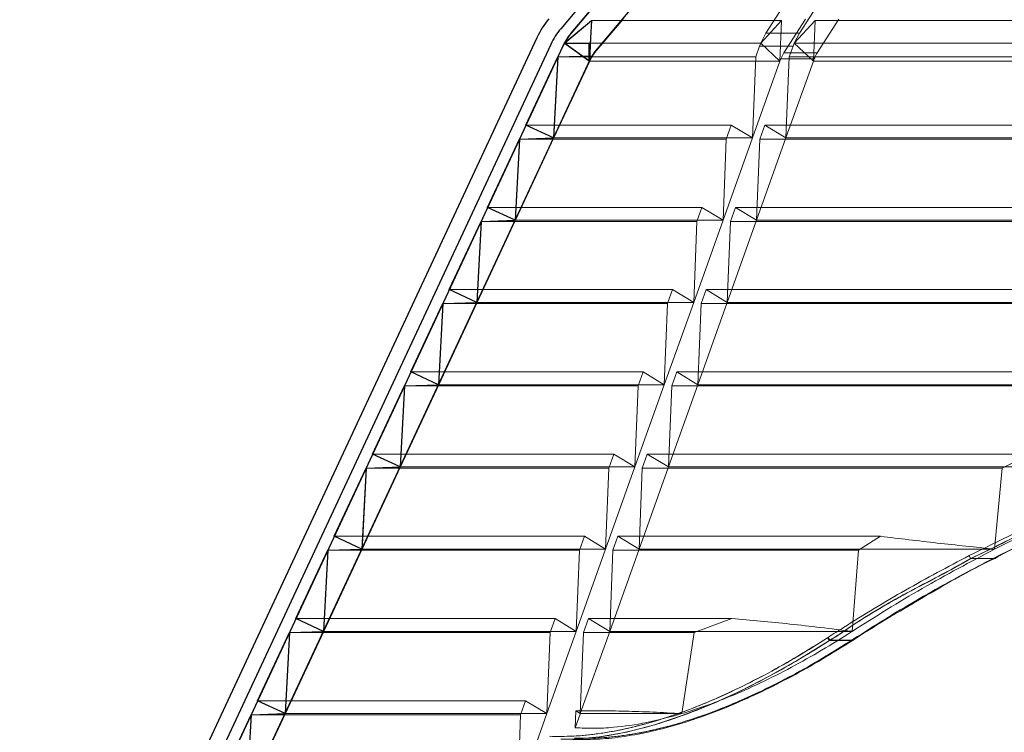
# Model space of a CAD drawing. Extents: x -1314 to -909, y 502 to 772.
# Drawn here: x -1171 to -1162, y 629 to 636 of the extents above; entities that cross this region are included whole.
import ezdxf

# ---------------------------------------------------------------- set-up
doc = ezdxf.new("R2010")
doc.units = 0
doc.header["$LTSCALE"] = 2
doc.header["$MEASUREMENT"] = 0
doc.linetypes.add('DASHED', pattern=[0.75, 0.5, -0.25])
for name, color, linetype in [('22 commercial dome', 141, 'CONTINUOUS'), ('SunCurve', 203, 'CONTINUOUS'), ('VELUX-Text2', 5, 'CONTINUOUS')]:
    doc.layers.add(name, color=color, linetype=linetype)

msp = doc.modelspace()

# ---------------------------------------------------------------- linework, layer by layer
at = {"layer": '22 commercial dome', "linetype": 'Continuous'}
for p, q in [((-1163.6928, 638.6388), (-1166.146, 635.7151)), ((-1166.3637, 635.6318), (-1170.2937, 627.2039)), ((-1166.2368, 635.5726), (-1170.1668, 627.1447))]:
    msp.add_line(p, q, dxfattribs=at)
for radius in [0.7874, 0.6474]:
    msp.add_arc((-1165.6501, 635.299), radius, 140, 155, dxfattribs=at)
at = {"layer": 'SunCurve'}
for p, q in [((-1163.6006, 638.5972), (-1166.0539, 635.6736)), ((-1165.8428, 635.4964), (-1163.3895, 638.4201)), ((-1165.8428, 635.4964), (-1163.3895, 638.4201)), ((-1166.1144, 635.5843), (-1165.8686, 635.7906)), ((-1165.8686, 635.7906), (-1165.888, 635.4198)), ((-1165.888, 635.4198), (-1166.1144, 635.5843)), ((-1166.1144, 635.5843), (-1165.8794, 635.5843)), ((-1165.888, 635.4198), (-1165.888, 635.5843)), ((-1166.1281, 635.557), (-1169.935, 627.3931)), ((-1169.6842, 627.279), (-1165.8784, 635.4406)), ((-1169.6842, 627.279), (-1165.8784, 635.4406)), ((-1166.4618, 634.8415), (-1166.1735, 635.4597)), ((-1166.1735, 635.4597), (-1166.212, 634.7251)), ((-1166.1735, 635.4597), (-1165.8655, 635.4699)), ((-1166.212, 634.7251), (-1166.4618, 634.8415)), ((-1166.8091, 634.0967), (-1166.5208, 634.7149)), ((-1166.5208, 634.7149), (-1166.5593, 633.9802)), ((-1166.5208, 634.7149), (-1166.212, 634.7251)), ((-1166.5593, 633.9802), (-1166.8091, 634.0967)), ((-1167.1564, 633.3519), (-1166.8681, 633.9701)), ((-1166.8681, 633.9701), (-1166.9066, 633.2354)), ((-1166.8681, 633.9701), (-1166.5593, 633.9802)), ((-1166.9066, 633.2354), (-1167.1564, 633.3519)), ((-1167.5037, 632.607), (-1167.2155, 633.2252)), ((-1167.2155, 633.2252), (-1167.254, 632.4905)), ((-1167.2155, 633.2252), (-1166.9066, 633.2354)), ((-1167.254, 632.4905), (-1167.5037, 632.607)), ((-1167.8511, 631.8622), (-1167.5628, 632.4804)), ((-1167.5628, 632.4804), (-1167.6013, 631.7457)), ((-1167.5628, 632.4804), (-1167.254, 632.4905)), ((-1167.6013, 631.7457), (-1167.8511, 631.8622)), ((-1168.1984, 631.1173), (-1167.9101, 631.7355)), ((-1167.9101, 631.7355), (-1167.9486, 631.0008)), ((-1167.9101, 631.7355), (-1167.6013, 631.7457)), ((-1167.9486, 631.0008), (-1168.1984, 631.1173)), ((-1168.5457, 630.3725), (-1168.2575, 630.9907)), ((-1168.2575, 630.9907), (-1168.296, 630.256)), ((-1168.2575, 630.9907), (-1167.9486, 631.0008)), ((-1168.296, 630.256), (-1168.5457, 630.3725)), ((-1168.8931, 629.6276), (-1168.6048, 630.2458)), ((-1168.6048, 630.2458), (-1168.6433, 629.5112)), ((-1168.6048, 630.2458), (-1168.296, 630.256)), ((-1168.6433, 629.5112), (-1168.8931, 629.6276)), ((-1168.9521, 629.501), (-1168.6433, 629.5112)), ((-1169.2404, 628.8828), (-1168.9521, 629.501)), ((-1168.9521, 629.501), (-1168.9906, 628.7663))]:
    msp.add_line(p, q, dxfattribs=at)
at = {"layer": 'SunCurve', "lineweight": 0}
for p, q in [((-1163.6006, 638.5972), (-1166.0539, 635.6736)), ((-1163.3895, 638.4201), (-1165.8428, 635.4964)), ((-1165.806, 635.9648), (-1166.0505, 635.6736)), ((-1164.2888, 635.6736), (-1164.1016, 635.9648)), ((-1163.7979, 635.9648), (-1163.9852, 635.6736)), ((-1166.111, 635.5843), (-1165.8651, 635.7906)), ((-1164.1468, 635.7906), (-1165.8651, 635.7906)), ((-1165.8393, 635.4964), (-1165.5824, 635.8024)), ((-1164.1468, 635.7906), (-1164.3352, 635.5843)), ((-1164.1617, 635.4198), (-1164.1468, 635.7906)), ((-1163.9303, 635.8024), (-1164.1271, 635.4964)), ((-1164.0316, 635.5843), (-1163.8432, 635.7906)), ((-1163.8432, 635.7906), (-1163.8581, 635.4198)), ((-1158.1079, 635.7906), (-1163.8432, 635.7906)), ((-1163.8234, 635.4964), (-1163.6266, 635.8024)), ((-1166.0505, 635.6736), (-1166.0539, 635.6736)), ((-1164.3352, 635.5843), (-1164.2888, 635.6736)), ((-1163.9852, 635.6736), (-1164.2888, 635.6736)), ((-1163.9852, 635.6736), (-1164.2888, 635.6736)), ((-1163.9852, 635.6736), (-1164.0316, 635.5843)), ((-1166.111, 635.5843), (-1166.1247, 635.557)), ((-1165.8845, 635.4198), (-1166.111, 635.5843)), ((-1164.3352, 635.5843), (-1166.111, 635.5843)), ((-1164.3457, 635.557), (-1164.3352, 635.5843)), ((-1164.3352, 635.5843), (-1164.1617, 635.4198)), ((-1164.0316, 635.5843), (-1164.0421, 635.557)), ((-1158.1079, 635.5843), (-1164.0316, 635.5843)), ((-1163.8581, 635.4198), (-1164.0316, 635.5843)), ((-1166.1281, 635.557), (-1169.935, 627.3931)), ((-1166.1247, 635.557), (-1166.1701, 635.4597)), ((-1166.1247, 635.557), (-1166.1281, 635.557)), ((-1165.8393, 635.4964), (-1165.8428, 635.4964)), ((-1164.3805, 635.4597), (-1164.3457, 635.557)), ((-1164.0421, 635.557), (-1164.3457, 635.557)), ((-1164.0421, 635.557), (-1164.3457, 635.557)), ((-1164.1271, 635.4964), (-1164.1543, 635.4406)), ((-1163.8234, 635.4964), (-1164.1271, 635.4964)), ((-1163.8234, 635.4964), (-1164.1271, 635.4964)), ((-1164.0421, 635.557), (-1164.0768, 635.4597)), ((-1165.8784, 635.4406), (-1169.6842, 627.279)), ((-1166.2086, 634.7251), (-1165.8845, 635.4198)), ((-1164.3805, 635.4597), (-1166.1701, 635.4597)), ((-1165.8845, 635.4198), (-1165.8749, 635.4406)), ((-1164.1617, 635.4198), (-1165.8845, 635.4198)), ((-1165.8749, 635.4406), (-1165.8784, 635.4406)), ((-1164.41, 634.7251), (-1164.3805, 635.4597)), ((-1164.1617, 635.4198), (-1164.41, 634.7251)), ((-1164.1543, 635.4406), (-1164.1617, 635.4198)), ((-1163.8506, 635.4406), (-1164.1543, 635.4406)), ((-1163.8506, 635.4406), (-1164.1543, 635.4406)), ((-1164.0768, 635.4597), (-1164.1063, 634.7251)), ((-1164.1063, 634.7251), (-1163.8581, 635.4198)), ((-1158.1079, 635.4597), (-1164.0768, 635.4597)), ((-1163.8581, 635.4198), (-1163.8506, 635.4406)), ((-1158.1079, 635.4198), (-1163.8581, 635.4198)), ((-1166.4585, 634.8415), (-1166.5176, 634.7149)), ((-1164.6014, 634.8415), (-1166.4585, 634.8415)), ((-1166.2086, 634.7251), (-1166.4585, 634.8415)), ((-1164.6467, 634.7149), (-1164.6014, 634.8415)), ((-1164.6014, 634.8415), (-1164.41, 634.7251)), ((-1164.2977, 634.8415), (-1164.343, 634.7149)), ((-1158.1079, 634.8415), (-1164.2977, 634.8415)), ((-1164.1063, 634.7251), (-1164.2977, 634.8415)), ((-1166.5561, 633.9802), (-1166.2086, 634.7251)), ((-1164.6467, 634.7149), (-1166.5176, 634.7149)), ((-1164.41, 634.7251), (-1166.2086, 634.7251)), ((-1164.41, 634.7251), (-1164.6762, 633.9802)), ((-1164.6762, 633.9802), (-1164.6467, 634.7149)), ((-1164.3725, 633.9802), (-1164.1063, 634.7251)), ((-1164.343, 634.7149), (-1164.3725, 633.9802)), ((-1158.1079, 634.7149), (-1164.343, 634.7149)), ((-1158.1079, 634.7251), (-1164.1063, 634.7251)), ((-1166.806, 634.0967), (-1166.865, 633.9701)), ((-1164.8676, 634.0967), (-1166.806, 634.0967)), ((-1166.5561, 633.9802), (-1166.806, 634.0967)), ((-1164.9128, 633.9701), (-1164.8676, 634.0967)), ((-1164.8676, 634.0967), (-1164.6762, 633.9802)), ((-1164.5639, 634.0967), (-1164.6092, 633.9701)), ((-1158.1079, 634.0967), (-1164.5639, 634.0967)), ((-1164.3725, 633.9802), (-1164.5639, 634.0967)), ((-1166.9036, 633.2354), (-1166.5561, 633.9802)), ((-1164.9128, 633.9701), (-1166.865, 633.9701)), ((-1164.6762, 633.9802), (-1166.5561, 633.9802)), ((-1164.6762, 633.9802), (-1164.9423, 633.2354)), ((-1164.9423, 633.2354), (-1164.9128, 633.9701)), ((-1164.6387, 633.2354), (-1164.3725, 633.9802)), ((-1164.6092, 633.9701), (-1164.6387, 633.2354)), ((-1158.1079, 633.9701), (-1164.6092, 633.9701)), ((-1158.1079, 633.9802), (-1164.3725, 633.9802)), ((-1167.1534, 633.3519), (-1167.2125, 633.2252)), ((-1165.1337, 633.3519), (-1167.1534, 633.3519)), ((-1166.9036, 633.2354), (-1167.1534, 633.3519)), ((-1165.179, 633.2252), (-1165.1337, 633.3519)), ((-1165.1337, 633.3519), (-1164.9423, 633.2354)), ((-1164.8301, 633.3519), (-1164.8753, 633.2252)), ((-1158.1079, 633.3519), (-1164.8301, 633.3519)), ((-1164.6387, 633.2354), (-1164.8301, 633.3519)), ((-1167.251, 632.4905), (-1166.9036, 633.2354)), ((-1165.179, 633.2252), (-1167.2125, 633.2252)), ((-1164.9423, 633.2354), (-1166.9036, 633.2354)), ((-1164.9423, 633.2354), (-1165.2085, 632.4905)), ((-1165.2085, 632.4905), (-1165.179, 633.2252)), ((-1164.9048, 632.4905), (-1164.6387, 633.2354)), ((-1164.8753, 633.2252), (-1164.9048, 632.4905)), ((-1158.1079, 633.2252), (-1164.8753, 633.2252)), ((-1158.1079, 633.2354), (-1164.6387, 633.2354)), ((-1167.5008, 632.607), (-1167.5599, 632.4804)), ((-1165.3999, 632.607), (-1167.5008, 632.607)), ((-1167.251, 632.4905), (-1167.5008, 632.607)), ((-1165.4451, 632.4804), (-1165.3999, 632.607)), ((-1165.3999, 632.607), (-1165.2085, 632.4905)), ((-1165.0962, 632.607), (-1165.1415, 632.4804)), ((-1159.7803, 632.607), (-1165.0962, 632.607)), ((-1164.9048, 632.4905), (-1165.0962, 632.607)), ((-1167.5984, 631.7457), (-1167.251, 632.4905)), ((-1165.4451, 632.4804), (-1167.5599, 632.4804)), ((-1165.2085, 632.4905), (-1167.251, 632.4905)), ((-1165.2085, 632.4905), (-1165.4746, 631.7457)), ((-1165.4746, 631.7457), (-1165.4451, 632.4804)), ((-1165.171, 631.7457), (-1164.9048, 632.4905)), ((-1165.1415, 632.4804), (-1165.171, 631.7457)), ((-1160.2692, 632.4804), (-1165.1415, 632.4804)), ((-1158.1079, 632.4905), (-1164.9048, 632.4905)), ((-1167.8483, 631.8622), (-1167.9073, 631.7355)), ((-1165.666, 631.8622), (-1167.8483, 631.8622)), ((-1167.5984, 631.7457), (-1167.8483, 631.8622)), ((-1165.7113, 631.7355), (-1165.666, 631.8622)), ((-1165.666, 631.8622), (-1165.4746, 631.7457)), ((-1165.3624, 631.8622), (-1165.4076, 631.7355)), ((-1161.8898, 631.8622), (-1165.3624, 631.8622)), ((-1165.171, 631.7457), (-1165.3624, 631.8622)), ((-1162.1495, 631.7355), (-1161.8898, 631.8622)), ((-1167.9459, 631.0008), (-1167.5984, 631.7457)), ((-1165.7113, 631.7355), (-1167.9073, 631.7355)), ((-1165.4746, 631.7457), (-1167.5984, 631.7457)), ((-1165.4746, 631.7457), (-1165.7408, 631.0008)), ((-1165.7408, 631.0008), (-1165.7113, 631.7355)), ((-1165.4371, 631.0008), (-1165.171, 631.7457)), ((-1165.4076, 631.7355), (-1165.4371, 631.0008)), ((-1162.1495, 631.7355), (-1165.4076, 631.7355)), ((-1160.3754, 631.7457), (-1165.171, 631.7457)), ((-1162.2166, 631.0008), (-1162.1495, 631.7355)), ((-1168.1957, 631.1173), (-1168.2548, 630.9907)), ((-1165.9322, 631.1173), (-1168.1957, 631.1173)), ((-1165.9774, 630.9907), (-1165.9322, 631.1173)), ((-1165.9322, 631.1173), (-1165.7408, 631.0008)), ((-1165.6285, 631.1173), (-1165.6738, 630.9907)), ((-1163.2498, 631.1173), (-1165.6285, 631.1173)), ((-1165.4371, 631.0008), (-1165.6285, 631.1173)), ((-1163.4505, 630.9907), (-1163.2498, 631.1173)), ((-1168.2933, 630.256), (-1167.9459, 631.0008)), ((-1165.9774, 630.9907), (-1168.2548, 630.9907)), ((-1165.7408, 631.0008), (-1166.0069, 630.256)), ((-1166.0069, 630.256), (-1165.9774, 630.9907)), ((-1165.7033, 630.256), (-1165.4371, 631.0008)), ((-1165.6738, 630.9907), (-1165.7033, 630.256)), ((-1163.4505, 630.9907), (-1165.6738, 630.9907)), ((-1163.5072, 630.256), (-1163.4505, 630.9907)), ((-1162.4318, 630.9175), (-1162.2128, 630.9175)), ((-1168.5431, 630.3725), (-1168.6022, 630.2458)), ((-1166.1983, 630.3725), (-1168.5431, 630.3725)), ((-1166.2436, 630.2458), (-1166.1983, 630.3725)), ((-1166.1983, 630.3725), (-1166.0069, 630.256)), ((-1165.8946, 630.3725), (-1165.9399, 630.2458)), ((-1164.5971, 630.3725), (-1165.8946, 630.3725)), ((-1165.7033, 630.256), (-1165.8946, 630.3725)), ((-1164.9388, 630.2458), (-1164.5971, 630.3725)), ((-1168.6407, 629.5112), (-1168.2933, 630.256)), ((-1166.2436, 630.2458), (-1168.6022, 630.2458)), ((-1166.0069, 630.256), (-1168.2933, 630.256)), ((-1166.0069, 630.256), (-1166.2731, 629.5112)), ((-1166.2731, 629.5112), (-1166.2436, 630.2458)), ((-1165.9694, 629.5112), (-1165.7033, 630.256)), ((-1165.9399, 630.2458), (-1165.9694, 629.5112)), ((-1164.9388, 630.2458), (-1165.9399, 630.2458)), ((-1163.5072, 630.256), (-1165.7033, 630.256)), ((-1165.0495, 629.5112), (-1164.9388, 630.2458)), ((-1163.5108, 630.2565), (-1163.5072, 630.256)), ((-1163.5108, 630.2565), (-1163.5108, 630.2537)), ((-1163.5072, 630.256), (-1163.5108, 630.2537)), ((-1163.7253, 630.2013), (-1163.7289, 630.199)), ((-1163.7289, 630.199), (-1163.7253, 630.2013)), ((-1163.7116, 630.1749), (-1163.7116, 630.1749)), ((-1163.7116, 630.1749), (-1163.5026, 630.1749)), ((-1163.7116, 630.1749), (-1163.7116, 630.1749)), ((-1163.708, 630.1772), (-1163.708, 630.1772)), ((-1163.708, 630.1772), (-1163.499, 630.1772)), ((-1163.5026, 630.1749), (-1163.5026, 630.1749)), ((-1163.497, 630.1847), (-1163.5006, 630.1824)), ((-1163.5006, 630.1824), (-1163.497, 630.1847)), ((-1163.499, 630.1772), (-1163.499, 630.1772)), ((-1168.8905, 629.6276), (-1168.9496, 629.501)), ((-1166.4644, 629.6276), (-1168.8905, 629.6276)), ((-1168.6407, 629.5112), (-1168.8905, 629.6276)), ((-1166.5097, 629.501), (-1166.4644, 629.6276)), ((-1166.4644, 629.6276), (-1166.2731, 629.5112)), ((-1168.9881, 628.7663), (-1168.6407, 629.5112)), ((-1166.2731, 629.5112), (-1168.6407, 629.5112)), ((-1166.2731, 629.5112), (-1166.5392, 628.7663)), ((-1166.0108, 629.5363), (-1166.0149, 629.3839)), ((-1165.9694, 629.5112), (-1166.0108, 629.5363)), ((-1165.0495, 629.5112), (-1165.9694, 629.5112)), ((-1166.5097, 629.501), (-1168.9496, 629.501)), ((-1166.5392, 628.7663), (-1166.5097, 629.501))]:
    msp.add_line(p, q, dxfattribs=at)
at = {"layer": 'SunCurve', "lineweight": 0, "flags": 128}
for points in [[(-1165.8651, 635.7906), (-1165.8735, 635.6307), (-1165.8845, 635.4198)], [(-1166.0539, 635.6736), (-1166.0648, 635.6601), (-1166.0678, 635.6563)], [(-1166.1701, 635.4597), (-1166.188, 635.1195), (-1166.2086, 634.7251)], [(-1166.5176, 634.7149), (-1166.5353, 634.377), (-1166.5561, 633.9802)], [(-1166.865, 633.9701), (-1166.8826, 633.6344), (-1166.9036, 633.2354)], [(-1167.2125, 633.2252), (-1167.23, 632.8918), (-1167.251, 632.4905)], [(-1167.5599, 632.4804), (-1167.5773, 632.1493), (-1167.5984, 631.7457)], [(-1167.9073, 631.7355), (-1167.9408, 631.0969), (-1167.9459, 631.0008)], [(-1167.9459, 631.0008), (-1168.114, 631.0792), (-1168.1957, 631.1173)], [(-1168.2548, 630.9907), (-1168.2882, 630.352), (-1168.2933, 630.256)], [(-1165.7408, 631.0008), (-1165.9761, 631.0008), (-1166.1995, 631.0008), (-1166.4107, 631.0008), (-1166.6094, 631.0008), (-1166.7952, 631.0008), (-1166.9679, 631.0008), (-1167.1273, 631.0008), (-1167.2732, 631.0008), (-1167.4052, 631.0008), (-1167.5232, 631.0008), (-1167.6271, 631.0008), (-1167.7166, 631.0008), (-1167.7918, 631.0008), (-1167.8523, 631.0008), (-1167.8982, 631.0008), (-1167.9294, 631.0008), (-1167.9459, 631.0008)], [(-1162.2166, 631.0008), (-1162.5798, 631.0008), (-1162.9353, 631.0008), (-1163.2825, 631.0008), (-1163.621, 631.0008), (-1163.9501, 631.0008), (-1164.2693, 631.0008), (-1164.5781, 631.0008), (-1164.876, 631.0008), (-1165.1625, 631.0008), (-1165.4371, 631.0008)], [(-1162.2128, 630.9175), (-1162.2117, 630.9168), (-1162.2109, 630.9165), (-1162.2103, 630.9169), (-1162.21, 630.9177), (-1162.2101, 630.9191), (-1162.2104, 630.921), (-1162.211, 630.9233), (-1162.2118, 630.9259)], [(-1168.2933, 630.256), (-1168.4257, 630.3177), (-1168.5431, 630.3725)], [(-1168.6022, 630.2458), (-1168.6192, 629.9215), (-1168.6407, 629.5112)], [(-1166.1458, 629.2784), (-1166.0221, 629.2794), (-1165.7964, 629.3009), (-1165.552, 629.3446), (-1165.2982, 629.4097), (-1165.0452, 629.4927), (-1164.7876, 629.594), (-1164.5204, 629.7153), (-1164.2522, 629.8529), (-1163.9816, 630.0068), (-1163.7116, 630.1749), (-1163.7116, 630.1749), (-1163.7116, 630.1749)], [(-1166.0149, 629.3839), (-1165.9707, 629.5075), (-1165.9694, 629.5112)], [(-1168.9496, 629.501), (-1168.9665, 629.179), (-1168.9881, 628.7663)]]:
    msp.add_lwpolyline(points, dxfattribs=at)
at = {"layer": 'SunCurve'}
for radius in [0.5293, 0.2537, 0.2537]:
    msp.add_arc((-1165.6484, 635.3333), radius, 140, 155, dxfattribs=at)
at = {"layer": 'SunCurve', "lineweight": 0}
for centre, radius, start, end in [((-1165.6484, 635.3333), 0.5293, 149.27668, 155), ((-1162.3786, 630.9653), 0.0715, 198.57872, 221.92851)]:
    msp.add_arc(centre, radius, start, end, dxfattribs=at)
for centre, major_axis, start_param, end_param in [((-1160.8937, 624.2877), (12.4611, 8.5952), 1.502873, 1.503155), ((-1160.827, 624.3655), (12.1867, 8.4059), 1.496399, 1.496688)]:
    msp.add_ellipse(centre, major_axis=major_axis, ratio=0.426805, start_param=start_param, end_param=end_param, dxfattribs=at)
for points, knots in [([(-1166.0505, 635.6736), (-1166.0526, 635.671), (-1166.0756, 635.6433), (-1166.0942, 635.6124), (-1166.111, 635.5843)], [0, 0, 0, 0, 0.092288, 1, 1, 1, 1]), ([(-1165.8749, 635.4406), (-1165.8739, 635.4427), (-1165.8652, 635.4608), (-1165.8532, 635.4796), (-1165.8406, 635.4948), (-1165.8393, 635.4964)], [0, 0, 0, 0, 0.104874, 0.90755, 1, 1, 1, 1]), ([(-1163.8506, 635.4406), (-1163.8443, 635.4562), (-1163.8363, 635.4758), (-1163.8255, 635.493), (-1163.8234, 635.4964)], [0, 0, 0, 0, 0.7981273, 1, 1, 1, 1]), ([(-1160.3754, 631.7457), (-1160.5558, 631.6884), (-1160.9173, 631.5736), (-1161.4014, 631.3814), (-1161.8348, 631.1902), (-1162.0893, 631.064), (-1162.2166, 631.0008)], [0, 0, 0, 0, 0.284201, 0.569387, 0.784536, 1, 1, 1, 1]), ([(-1160.6398, 631.6811), (-1160.772, 631.6391), (-1161.0365, 631.5551), (-1161.4711, 631.3912), (-1161.9441, 631.1913), (-1162.2788, 631.0255), (-1162.4463, 630.9425)], [0, 0, 0, 0, 0.21181, 0.424023, 0.71165, 1, 1, 1, 1]), ([(-1162.4463, 630.9425), (-1162.2788, 631.0255), (-1161.9441, 631.1913), (-1161.4714, 631.3911), (-1161.0367, 631.555), (-1160.7722, 631.639), (-1160.6398, 631.6811)], [0, 0, 0, 0, 0.28835, 0.575977, 0.787795, 1, 1, 1, 1]), ([(-1160.6302, 631.6545), (-1160.6302, 631.6545), (-1160.7646, 631.6167), (-1161.0246, 631.5271), (-1161.4595, 631.3654), (-1161.9315, 631.1689), (-1162.2628, 630.9934), (-1162.4318, 630.9175), (-1162.4318, 630.9175)], [0, 0, 0, 0, 0.000001, 0.21195, 0.423907, 0.711555, 0.999999, 1, 1, 1, 1]), ([(-1162.4318, 630.9175), (-1162.4318, 630.9175), (-1162.2585, 630.9954), (-1161.9335, 631.168), (-1161.4591, 631.3655), (-1161.0247, 631.5271), (-1160.7646, 631.6167), (-1160.6302, 631.6545), (-1160.6302, 631.6545)], [0, 0, 0, 0, 0.000001, 0.288445, 0.576093, 0.78805, 0.999999, 1, 1, 1, 1]), ([(-1162.2128, 630.9175), (-1162.2128, 630.9175), (-1162.0929, 630.989), (-1161.8423, 631.0952), (-1161.4185, 631.2908), (-1160.9361, 631.4767), (-1160.5685, 631.6037), (-1160.3878, 631.6545), (-1160.3878, 631.6545)], [0, 0, 0, 0, 0.000001, 0.209996, 0.419984, 0.709535, 0.999999, 1, 1, 1, 1]), ([(-1160.3879, 631.6644), (-1160.5706, 631.6062), (-1160.9353, 631.4901), (-1161.4177, 631.2973), (-1161.843, 631.1089), (-1162.0888, 630.9869), (-1162.2118, 630.9259)], [0, 0, 0, 0, 0.290498, 0.580052, 0.789883, 1, 1, 1, 1]), ([(-1162.2118, 630.9259), (-1162.089, 630.9868), (-1161.8431, 631.1088), (-1161.4178, 631.2972), (-1160.9353, 631.4901), (-1160.5706, 631.6062), (-1160.3879, 631.6644)], [0, 0, 0, 0, 0.209837, 0.419948, 0.709502, 1, 1, 1, 1]), ([(-1163.2498, 631.1173), (-1163.0788, 631.0966), (-1162.7367, 631.055), (-1162.39, 631.0189), (-1162.2166, 631.0008)], [0, 0, 0, 0, 0.499776, 1, 1, 1, 1]), ([(-1162.4463, 630.9425), (-1162.64, 630.8399), (-1163.0273, 630.6348), (-1163.4481, 630.3792), (-1163.6782, 630.2316), (-1163.7253, 630.2013)], [0, 0, 0, 0, 0.443002, 0.885936, 1, 1, 1, 1]), ([(-1163.7253, 630.2013), (-1163.6782, 630.2316), (-1163.4481, 630.3792), (-1163.0273, 630.6348), (-1162.64, 630.8399), (-1162.4463, 630.9425)], [0, 0, 0, 0, 0.114064, 0.556998, 1, 1, 1, 1]), ([(-1162.2166, 631.0008), (-1162.437, 630.8848), (-1162.8783, 630.6522), (-1163.2974, 630.3882), (-1163.5072, 630.256)], [0, 0, 0, 0, 0.4992053, 1, 1, 1, 1]), ([(-1162.4318, 630.9175), (-1162.4318, 630.9175), (-1162.6158, 630.8072), (-1163.0139, 630.611), (-1163.4359, 630.362), (-1163.6584, 630.2036), (-1163.708, 630.1772), (-1163.708, 630.1772)], [0, 0, 0, 0, 0.000001, 0.442935, 0.885907, 0.999998, 1, 1, 1, 1]), ([(-1163.708, 630.1772), (-1163.708, 630.1772), (-1163.6616, 630.2019), (-1163.4303, 630.365), (-1163.0128, 630.6118), (-1162.6232, 630.8028), (-1162.4318, 630.9175), (-1162.4318, 630.9175)], [0, 0, 0, 0, 0.000002, 0.114092, 0.557065, 0.999999, 1, 1, 1, 1]), ([(-1163.499, 630.1772), (-1163.45, 630.2086), (-1163.218, 630.357), (-1162.7922, 630.6055), (-1162.4115, 630.829), (-1162.2128, 630.9175), (-1162.2128, 630.9175)], [0, 0, 0, 0, 0.117964, 0.558999, 0.999998, 1, 1, 1, 1]), ([(-1162.2118, 630.9259), (-1162.4056, 630.8239), (-1162.7931, 630.6199), (-1163.2161, 630.3643), (-1163.448, 630.216), (-1163.497, 630.1847)], [0, 0, 0, 0, 0.441014, 0.882041, 1, 1, 1, 1]), ([(-1163.497, 630.1847), (-1163.448, 630.216), (-1163.2161, 630.3643), (-1162.7931, 630.6199), (-1162.4056, 630.8239), (-1162.2118, 630.9259)], [0, 0, 0, 0, 0.117959, 0.558986, 1, 1, 1, 1]), ([(-1164.5971, 630.3725), (-1164.511, 630.3651), (-1164.3388, 630.3502), (-1164.07, 630.3229), (-1163.7944, 630.2922), (-1163.6053, 630.2684), (-1163.5108, 630.2565)], [0, 0, 0, 0, 0.248352, 0.496706, 0.748353, 1, 1, 1, 1]), ([(-1163.5108, 630.2537), (-1163.6014, 630.1965), (-1163.7827, 630.0823), (-1164.0594, 629.927), (-1164.3384, 629.7856), (-1164.5981, 629.6706), (-1164.8359, 629.5786), (-1164.9782, 629.5337), (-1165.0495, 629.5112)], [0, 0, 0, 0, 0.176812, 0.353604, 0.534328, 0.715026, 0.857159, 1, 1, 1, 1]), ([(-1163.7289, 630.199), (-1163.8182, 630.1425), (-1163.9973, 630.0293), (-1164.2652, 629.878), (-1164.5303, 629.7421), (-1164.793, 629.6224), (-1165.055, 629.519), (-1165.3122, 629.4344), (-1165.5604, 629.3706), (-1165.8, 629.3272), (-1166.0317, 629.3033), (-1166.1762, 629.3049), (-1166.2485, 629.3057)], [0, 0, 0, 0, 0.101752, 0.203955, 0.302116, 0.400266, 0.500825, 0.601373, 0.699477, 0.797579, 0.898786, 1, 1, 1, 1]), ([(-1166.2485, 629.3057), (-1166.1785, 629.3049), (-1166.0384, 629.3032), (-1165.8097, 629.3258), (-1165.5681, 629.3687), (-1165.317, 629.433), (-1165.0614, 629.5168), (-1164.8017, 629.6187), (-1164.5369, 629.7387), (-1164.2678, 629.8766), (-1163.9977, 630.0291), (-1163.8186, 630.1423), (-1163.7289, 630.199)], [0, 0, 0, 0, 0.098123, 0.196238, 0.297431, 0.398626, 0.496703, 0.594789, 0.695412, 0.796045, 0.897787, 1, 1, 1, 1]), ([(-1163.7116, 630.1749), (-1163.7116, 630.1749), (-1163.8019, 630.117), (-1163.9802, 630.0049), (-1164.2793, 629.835), (-1164.6057, 629.6704), (-1164.9565, 629.5211), (-1165.3008, 629.4032), (-1165.6318, 629.3237), (-1165.9162, 629.2809), (-1166.0786, 629.2803), (-1166.1448, 629.28)], [0, 0, 0, 0, 0.0000018, 0.10638, 0.2127476, 0.3508624, 0.4892985, 0.6272882, 0.7656904, 0.9045809, 1, 1, 1, 1]), ([(-1166.0357, 629.2777), (-1165.9657, 629.2769), (-1165.8256, 629.2752), (-1165.5968, 629.2977), (-1165.3551, 629.3405), (-1165.1038, 629.4046), (-1164.848, 629.4881), (-1164.5881, 629.5896), (-1164.323, 629.7092), (-1164.0518, 629.8475), (-1163.7775, 630.0017), (-1163.5943, 630.1171), (-1163.5026, 630.1749)], [0, 0, 0, 0, 0.097695, 0.195383, 0.296141, 0.396901, 0.494553, 0.592215, 0.692397, 0.792591, 0.896047, 1, 1, 1, 1]), ([(-1163.5006, 630.1824), (-1163.5915, 630.125), (-1163.7739, 630.0101), (-1164.0449, 629.8579), (-1164.311, 629.722), (-1164.5728, 629.6033), (-1164.8339, 629.5007), (-1165.0901, 629.4168), (-1165.3373, 629.3534), (-1165.5757, 629.3104), (-1165.8063, 629.2867), (-1165.9501, 629.2883), (-1166.022, 629.2891)], [0, 0, 0, 0, 0.103533, 0.207543, 0.305275, 0.402996, 0.503118, 0.603229, 0.700865, 0.798498, 0.899245, 1, 1, 1, 1]), ([(-1166.022, 629.2891), (-1165.9524, 629.2882), (-1165.8131, 629.2866), (-1165.5855, 629.309), (-1165.345, 629.3515), (-1165.0948, 629.4154), (-1164.8403, 629.4986), (-1164.5815, 629.5996), (-1164.3176, 629.7187), (-1164.0475, 629.8564), (-1163.7743, 630.0099), (-1163.592, 630.1248), (-1163.5006, 630.1824)], [0, 0, 0, 0, 0.097654, 0.1953, 0.296034, 0.396771, 0.494417, 0.592073, 0.692259, 0.792457, 0.895979, 1, 1, 1, 1]), ([(-1163.7116, 630.1749), (-1163.7122, 630.1754), (-1163.7136, 630.1764), (-1163.7159, 630.1787), (-1163.7183, 630.1815), (-1163.7209, 630.1848), (-1163.7233, 630.1884), (-1163.7255, 630.1921), (-1163.7275, 630.1957), (-1163.7284, 630.1979), (-1163.7289, 630.199)], [0, 0, 0, 0, 0.125004, 0.249996, 0.375001, 0.500007, 0.625001, 0.750003, 0.874997, 1, 1, 1, 1]), ([(-1163.7289, 630.199), (-1163.7284, 630.1979), (-1163.7275, 630.1957), (-1163.7255, 630.1921), (-1163.7233, 630.1884), (-1163.7209, 630.1848), (-1163.7183, 630.1815), (-1163.7159, 630.1787), (-1163.7136, 630.1764), (-1163.7122, 630.1754), (-1163.7116, 630.1749)], [0, 0, 0, 0, 0.125013, 0.250002, 0.375007, 0.500003, 0.62501, 0.750016, 0.875009, 1, 1, 1, 1]), ([(-1163.708, 630.1772), (-1163.709, 630.178), (-1163.7104, 630.1791), (-1163.7165, 630.1854), (-1163.7211, 630.1937), (-1163.7253, 630.2013)], [0, 0, 0, 0, 0.202224, 0.273074, 1, 1, 1, 1]), ([(-1163.5026, 630.1749), (-1163.5017, 630.1745), (-1163.4999, 630.1735), (-1163.4987, 630.1747), (-1163.4988, 630.1776), (-1163.5, 630.1808), (-1163.5006, 630.1824)], [0, 0, 0, 0, 0.249991, 0.500011, 0.750001, 1, 1, 1, 1]), ([(-1163.4995, 630.1741), (-1163.4992, 630.1743), (-1163.498, 630.1751), (-1163.4968, 630.1759), (-1163.4959, 630.1765)], [0, 0, 0, 0, 0.249953, 1, 1, 1, 1]), ([(-1163.499, 630.1772), (-1163.4987, 630.1771), (-1163.4951, 630.1748), (-1163.4961, 630.1799), (-1163.497, 630.1847)], [0, 0, 0, 0, 0.073701, 1, 1, 1, 1]), ([(-1165.0495, 629.5112), (-1165.1559, 629.4822), (-1165.3703, 629.4239), (-1165.6339, 629.3871), (-1165.8487, 629.3752), (-1165.9594, 629.381), (-1166.0149, 629.3839)], [0, 0, 0, 0, 0.306171, 0.616587, 0.807744, 1, 1, 1, 1]), ([(-1166.0108, 629.5363), (-1165.9393, 629.537), (-1165.7965, 629.5383), (-1165.5622, 629.5341), (-1165.3147, 629.5258), (-1165.1379, 629.516), (-1165.0495, 629.5112)], [0, 0, 0, 0, 0.247986, 0.495971, 0.747985, 1, 1, 1, 1])]:
    msp.add_open_spline(points, degree=3, knots=knots, dxfattribs=at)
at = {"layer": 'VELUX-Text2', "linetype": 'DASHED', "ltscale": 4}
msp.add_circle((-1157.8717, 616.6752), 25.1723, dxfattribs=at)

doc.saveas('drawing.dxf')
